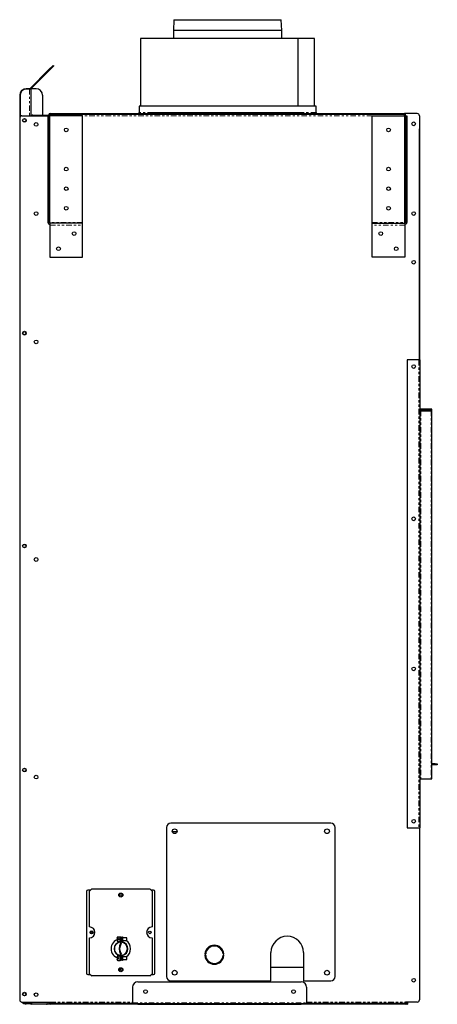
# Model space of a CAD drawing. Units: inches. Extents: x -77 to 89, y -18 to 60.
# Drawn here: x -77 to -58, y -18 to 28 of the extents above; entities that cross this region are included whole.
import ezdxf

# ---------------------------------------------------------------- set-up
doc = ezdxf.new("R2010")
doc.units = ezdxf.units.IN
doc.header["$MEASUREMENT"] = 0
doc.linetypes.add('PHANTOM', pattern=[0.5, 0.25, -0.05, 0.05, -0.05, 0.05, -0.05])

msp = doc.modelspace()

# ---------------------------------------------------------------- linework, layer by layer
at = {"color": 7, "linetype": 'Continuous', "lineweight": 25}
for p, q in [((-69.979, 27.507), (-69.997, 27.007)), ((-69.979, 27.507), (-65.045, 27.507)), ((-65.027, 27.007), (-65.045, 27.507)), ((-69.997, 27.007), (-69.997, 26.65)), ((-65.027, 27.007), (-69.997, 27.007)), ((-65.027, 26.65), (-65.027, 27.007)), ((-71.512, 26.65), (-71.512, 23.525)), ((-64.267, 26.65), (-71.512, 26.65)), ((-64.267, 23.525), (-64.267, 26.65)), ((-64.267, 26.65), (-64.266, 26.65)), ((-64.266, 23.525), (-64.266, 26.65)), ((-63.512, 26.65), (-64.266, 26.65)), ((-63.512, 23.525), (-63.512, 26.65)), ((-75.738, 25.195), (-75.526, 25.407)), ((-75.5, 25.382), (-75.712, 25.17)), ((-75.526, 25.407), (-75.5, 25.382)), ((-75.738, 25.195), (-76.567, 24.366)), ((-75.712, 25.17), (-76.541, 24.341)), ((-77.066, 24.035), (-77.066, -17.425)), ((-77.05, 24.019), (-77.05, 23.049)), ((-76.584, 24.335), (-76.766, 24.335)), ((-76.617, 24.319), (-76.75, 24.319)), ((-76.55, 24.319), (-76.617, 24.319)), ((-76.55, 24.319), (-76.55, 23.095)), ((-76.316, 24.335), (-76.546, 24.335)), ((-76.016, 24.035), (-76.016, 23.118)), ((-76.966, 23.095), (-75.766, 23.095)), ((-76.466, 23.118), (-75.797, 23.118)), ((-75.797, 23.118), (-75.73, 23.118)), ((-75.766, 23.095), (-75.766, 18.686)), ((-75.706, 23.095), (-75.766, 23.095)), ((-75.73, 23.131), (-75.73, 23.095)), ((-75.706, 23.095), (-75.706, 18.686)), ((-75.706, 23.095), (-75.675, 23.095)), ((-75.694, 23.131), (-75.694, 23.095)), ((-74.175, 23.095), (-75.675, 23.095)), ((-75.675, 18.186), (-75.675, 23.095)), ((-75.663, 23.198), (-59.379, 23.198)), ((-75.663, 23.162), (-59.379, 23.162)), ((-75.661, 23.095), (-75.661, 23.162)), ((-74.175, 18.186), (-74.175, 23.095)), ((-71.579, 23.525), (-71.579, 23.248)), ((-63.445, 23.525), (-71.579, 23.525)), ((-71.021, 23.234), (-71.021, 23.198)), ((-71.021, 23.234), (-64.021, 23.234)), ((-64.021, 23.198), (-64.021, 23.234)), ((-63.445, 23.248), (-63.445, 23.525)), ((-60.867, 18.186), (-60.867, 23.095)), ((-60.867, 23.095), (-59.367, 23.095)), ((-59.382, 23.162), (-59.382, 23.095)), ((-59.382, 23.162), (-59.382, 23.126)), ((-59.382, 23.126), (-59.382, 23.126)), ((-59.382, 23.095), (-59.382, 23.126)), ((-59.367, 18.186), (-59.367, 23.095)), ((-59.336, 23.095), (-59.367, 23.095)), ((-59.352, 23.195), (-59.352, 23.095)), ((-58.796, 23.195), (-59.352, 23.195)), ((-59.336, 23.095), (-59.276, 23.095)), ((-59.336, 23.095), (-59.336, 18.686)), ((-59.276, 23.095), (-59.276, 18.686)), ((-58.696, 23.095), (-58.696, 11.866)), ((-77.066, 22.995), (-77.066, -17.545)), ((-58.696, 22.495), (-58.695, 22.495)), ((-58.695, 11.866), (-58.695, 22.495)), ((-75.706, 18.686), (-75.766, 18.686)), ((-75.766, 18.686), (-75.766, 18.186)), ((-75.706, 18.686), (-75.706, 18.186)), ((-59.336, 18.686), (-59.276, 18.686)), ((-59.336, 18.686), (-59.336, 18.186)), ((-59.276, 18.686), (-59.276, 18.186)), ((-75.675, 18.186), (-75.706, 18.186)), ((-75.675, 18.155), (-75.675, 18.186)), ((-75.675, 18.155), (-75.675, 18.064)), ((-74.175, 18.155), (-75.675, 18.155)), ((-74.175, 18.155), (-74.175, 18.186)), ((-74.175, 18.064), (-74.175, 18.155)), ((-60.867, 18.155), (-60.867, 18.186)), ((-60.867, 18.064), (-60.867, 18.155)), ((-60.867, 18.155), (-59.367, 18.155)), ((-59.367, 18.155), (-59.367, 18.186)), ((-59.367, 18.186), (-59.336, 18.186)), ((-59.367, 18.155), (-59.367, 18.064)), ((-75.675, 18.064), (-75.675, 16.595)), ((-74.175, 16.595), (-74.175, 18.064)), ((-60.867, 16.595), (-60.867, 18.064)), ((-59.367, 18.064), (-59.367, 16.595)), ((-75.675, 16.595), (-74.175, 16.595)), ((-59.367, 16.595), (-60.867, 16.595)), ((-59.259, 11.866), (-59.259, -9.634)), ((-58.726, 11.866), (-59.259, 11.866)), ((-58.659, 11.866), (-58.726, 11.866)), ((-58.659, -9.634), (-58.659, 11.866)), ((-58.158, 9.612), (-58.659, 9.612)), ((-58.158, 9.576), (-58.659, 9.576)), ((-58.659, 9.572), (-58.158, 9.572)), ((-58.659, 9.536), (-58.637, 9.536)), ((-58.637, 9.536), (-58.158, 9.536)), ((-58.125, 9.536), (-58.158, 9.536)), ((-58.125, -7.389), (-58.125, 9.536)), ((-58.122, 8.955), (-58.125, 8.955)), ((-58.122, -6.813), (-58.122, 8.955)), ((-57.976, -6.701), (-58.122, -6.701)), ((-57.976, -6.737), (-58.122, -6.737)), ((-57.976, -6.737), (-57.976, -6.701)), ((-57.976, -6.701), (-57.876, -6.701)), ((-57.876, -6.737), (-57.976, -6.737)), ((-57.876, -6.701), (-57.876, -6.737)), ((-58.125, -6.813), (-58.122, -6.813)), ((-58.628, -7.389), (-58.659, -7.389)), ((-58.628, -7.389), (-58.163, -7.389)), ((-58.163, -7.389), (-58.125, -7.389)), ((-62.771, -9.42), (-70.121, -9.42)), ((-70.321, -9.62), (-70.321, -16.47)), ((-69.838, -9.816), (-70.054, -9.816)), ((-62.571, -16.47), (-62.571, -9.62)), ((-59.259, -9.634), (-58.726, -9.634)), ((-58.726, -9.634), (-58.659, -9.634)), ((-58.696, -9.634), (-58.696, -17.545)), ((-73.992, -12.563), (-73.992, -16.322)), ((-73.817, -12.501), (-73.93, -12.501)), ((-73.759, -12.443), (-73.859, -12.543)), ((-73.859, -14.193), (-73.859, -12.543)), ((-73.759, -12.443), (-71.084, -12.443)), ((-70.984, -12.543), (-71.084, -12.443)), ((-70.913, -12.501), (-71.026, -12.501)), ((-70.984, -12.543), (-70.984, -14.193)), ((-70.85, -16.322), (-70.85, -12.563)), ((-73.806, -14.403), (-73.73, -14.391)), ((-73.859, -16.343), (-73.859, -14.693)), ((-72.592, -14.726), (-72.592, -14.693)), ((-72.592, -14.818), (-72.592, -14.786)), ((-72.442, -14.656), (-72.555, -14.656)), ((-72.53, -14.726), (-72.555, -14.726)), ((-72.53, -14.786), (-72.555, -14.786)), ((-72.555, -14.856), (-72.442, -14.856)), ((-72.53, -14.726), (-72.53, -14.786)), ((-72.442, -14.847), (-72.442, -14.647)), ((-72.442, -14.647), (-72.421, -14.647)), ((-72.442, -14.847), (-72.442, -14.894)), ((-72.421, -14.647), (-72.421, -14.847)), ((-72.366, -14.693), (-72.421, -14.693)), ((-72.421, -14.818), (-72.366, -14.818)), ((-72.421, -14.912), (-72.421, -14.847)), ((-72.366, -14.647), (-72.345, -14.647)), ((-72.366, -14.847), (-72.366, -14.647)), ((-72.366, -14.847), (-72.366, -14.894)), ((-72.345, -14.647), (-72.345, -14.847)), ((-72.142, -14.693), (-72.345, -14.693)), ((-72.345, -14.818), (-72.142, -14.818)), ((-72.345, -14.877), (-72.345, -14.847)), ((-72.142, -14.818), (-72.142, -14.693)), ((-70.984, -14.693), (-70.984, -16.343)), ((-72.687, -15.323), (-72.687, -15.062)), ((-65.521, -16.67), (-65.521, -15.37)), ((-64.021, -15.37), (-64.021, -16.67)), ((-72.592, -15.599), (-72.592, -15.567)), ((-72.592, -15.692), (-72.592, -15.659)), ((-72.442, -15.529), (-72.555, -15.529)), ((-72.53, -15.599), (-72.555, -15.599)), ((-72.53, -15.659), (-72.555, -15.659)), ((-72.555, -15.729), (-72.442, -15.729)), ((-72.53, -15.659), (-72.53, -15.599)), ((-72.442, -15.491), (-72.442, -15.539)), ((-72.442, -15.739), (-72.442, -15.539)), ((-72.421, -15.739), (-72.442, -15.739)), ((-72.421, -15.539), (-72.421, -15.474)), ((-72.421, -15.539), (-72.421, -15.739)), ((-72.366, -15.567), (-72.421, -15.567)), ((-72.421, -15.692), (-72.366, -15.692)), ((-72.366, -15.492), (-72.366, -15.539)), ((-72.366, -15.739), (-72.366, -15.539)), ((-72.345, -15.739), (-72.366, -15.739)), ((-72.345, -15.539), (-72.345, -15.509)), ((-72.345, -15.539), (-72.345, -15.739)), ((-72.142, -15.567), (-72.345, -15.567)), ((-72.345, -15.692), (-72.142, -15.692)), ((-72.142, -15.692), (-72.142, -15.567)), ((-72.427, -16.103), (-72.47, -16.197)), ((-65.521, -16.045), (-64.021, -16.045)), ((-73.93, -16.385), (-73.817, -16.385)), ((-73.859, -16.343), (-73.759, -16.443)), ((-71.084, -16.443), (-73.759, -16.443)), ((-71.631, -16.712), (-64.131, -16.712)), ((-71.084, -16.443), (-70.984, -16.343)), ((-71.026, -16.385), (-70.913, -16.385)), ((-70.121, -16.67), (-65.521, -16.67)), ((-64.021, -16.67), (-62.771, -16.67)), ((-71.881, -16.962), (-71.881, -17.681)), ((-63.881, -16.962), (-63.881, -17.681)), ((-77.066, -17.425), (-77.066, -17.44)), ((-76.966, -17.645), (-75.661, -17.645)), ((-75.73, -17.645), (-75.73, -17.725)), ((-75.728, -17.681), (-75.728, -17.645)), ((-75.692, -17.681), (-75.692, -17.645)), ((-75.661, -17.712), (-75.661, -17.645)), ((-58.796, -17.645), (-59.343, -17.645)), ((-59.343, -17.645), (-59.343, -17.712)), ((-59.312, -17.645), (-59.312, -17.681)), ((-59.276, -17.645), (-59.276, -17.681)), ((-59.24, -17.645), (-59.24, -17.748)), ((-76.57, -17.725), (-76.766, -17.725)), ((-76.617, -17.681), (-76.75, -17.681)), ((-76.55, -17.681), (-76.617, -17.681)), ((-76.55, -17.679), (-76.55, -17.681)), ((-76.516, -17.712), (-76.519, -17.712)), ((-75.933, -17.748), (-76.519, -17.748)), ((-76.466, -17.725), (-75.797, -17.725)), ((-75.833, -17.748), (-75.933, -17.748)), ((-75.833, -17.725), (-75.833, -17.748)), ((-75.797, -17.725), (-75.73, -17.725)), ((-71.881, -17.712), (-75.661, -17.712)), ((-71.881, -17.748), (-75.661, -17.748)), ((-71.881, -17.681), (-71.881, -17.712)), ((-71.881, -17.748), (-71.881, -17.712)), ((-71.881, -17.712), (-71.631, -17.712)), ((-71.631, -17.748), (-71.881, -17.748)), ((-71.631, -17.712), (-64.131, -17.712)), ((-71.631, -17.748), (-64.131, -17.748)), ((-64.131, -17.712), (-63.881, -17.712)), ((-63.881, -17.748), (-64.131, -17.748)), ((-63.881, -17.681), (-63.881, -17.712)), ((-63.881, -17.712), (-63.881, -17.748)), ((-59.343, -17.712), (-63.881, -17.712)), ((-59.343, -17.748), (-63.881, -17.748)), ((-59.276, -17.681), (-59.276, -17.748)), ((-59.276, -17.748), (-59.24, -17.748))]:
    msp.add_line(p, q, dxfattribs=at)
at = {"color": 8, "linetype": 'PHANTOM', "lineweight": 18}
for p, q in [((-75.712, 25.17), (-75.738, 25.195)), ((-76.617, 24.319), (-76.617, 23.095)), ((-76.541, 24.341), (-76.567, 24.366)), ((-75.797, 23.118), (-75.797, 23.095)), ((-75.694, 23.131), (-75.73, 23.131)), ((-75.663, 23.162), (-75.663, 23.198)), ((-60.867, 23.095), (-74.175, 23.095)), ((-63.445, 23.248), (-71.579, 23.248)), ((-59.379, 23.162), (-59.379, 23.198)), ((-75.706, 18.186), (-75.766, 18.186)), ((-74.175, 18.186), (-75.675, 18.186)), ((-60.867, 18.186), (-59.367, 18.186)), ((-59.336, 18.186), (-59.276, 18.186)), ((-75.675, 18.064), (-74.175, 18.064)), ((-59.367, 18.064), (-60.867, 18.064)), ((-58.726, 11.866), (-58.726, -9.634)), ((-58.628, 9.536), (-58.628, -7.389)), ((-58.163, 9.536), (-58.163, -7.389)), ((-58.158, 9.612), (-58.158, 9.576)), ((-58.158, 9.572), (-58.158, 9.536)), ((-73.695, -14.437), (-73.821, -14.45)), ((-73.634, -14.552), (-73.634, -14.334)), ((-71.209, -14.334), (-71.209, -14.552)), ((-72.555, -14.656), (-72.555, -14.726)), ((-72.555, -14.786), (-72.555, -14.856)), ((-72.421, -14.847), (-72.442, -14.847)), ((-72.345, -14.847), (-72.366, -14.847)), ((-72.555, -15.529), (-72.555, -15.599)), ((-72.555, -15.659), (-72.555, -15.729)), ((-72.442, -15.539), (-72.421, -15.539)), ((-72.366, -15.539), (-72.345, -15.539)), ((-76.617, -17.645), (-76.617, -17.681)), ((-75.797, -17.645), (-75.797, -17.725)), ((-75.661, -17.645), (-71.881, -17.645)), ((-63.881, -17.645), (-59.343, -17.645)), ((-76.519, -17.712), (-76.519, -17.748)), ((-75.933, -17.748), (-75.933, -17.725)), ((-75.728, -17.681), (-75.692, -17.681)), ((-75.661, -17.712), (-75.661, -17.748)), ((-71.881, -17.681), (-63.881, -17.681)), ((-71.631, -17.712), (-71.631, -17.748)), ((-64.131, -17.748), (-64.131, -17.712)), ((-59.343, -17.748), (-59.343, -17.712)), ((-59.312, -17.681), (-59.276, -17.681))]:
    msp.add_line(p, q, dxfattribs=at)
at = {"color": 7, "linetype": 'Continuous', "lineweight": 25, "flags": 128}
msp.add_lwpolyline([(-58.122, -6.785), (-58.121, -6.775), (-58.122, -6.765)], dxfattribs=at)
at = {"color": 8, "linetype": 'PHANTOM', "lineweight": 18, "flags": 128}
msp.add_lwpolyline([(-73.819, -14.428), (-73.795, -14.425), (-73.7, -14.416)], dxfattribs=at)
at = {"color": 7, "linetype": 'Continuous', "lineweight": 25}
for centre, radius in [((-76.85, 22.879), 0.085), ((-76.85, 22.879), 0.07), ((-76.316, 22.696), 0.085), ((-58.962, 22.72), 0.085), ((-74.925, 22.44), 0.085), ((-60.117, 22.44), 0.085), ((-74.925, 20.64), 0.085), ((-60.117, 20.64), 0.085), ((-74.925, 19.74), 0.085), ((-60.117, 19.74), 0.085), ((-76.316, 18.595), 0.085), ((-74.925, 18.84), 0.085), ((-60.117, 18.84), 0.085), ((-58.962, 18.595), 0.085), ((-74.568, 17.679), 0.085), ((-60.475, 17.679), 0.085), ((-75.283, 16.98), 0.085), ((-59.76, 16.98), 0.085), ((-58.962, 16.36), 0.085), ((-76.85, 13.099), 0.085), ((-76.85, 13.099), 0.07), ((-76.316, 12.696), 0.085), ((-58.962, 11.566), 0.085), ((-58.962, 4.566), 0.085), ((-76.85, 3.319), 0.085), ((-76.85, 3.319), 0.07), ((-76.316, 2.696), 0.085), ((-58.962, -2.334), 0.085), ((-76.85, -6.981), 0.085), ((-76.85, -6.981), 0.07), ((-76.316, -7.304), 0.085), ((-58.962, -9.334), 0.085), ((-69.946, -9.795), 0.11), ((-62.946, -9.795), 0.11), ((-72.421, -12.728), 0.0938), ((-72.421, -12.723), 0.06), ((-73.765, -14.443), 0.07), ((-73.761, -14.443), 0.06), ((-71.081, -14.443), 0.06), ((-72.421, -16.158), 0.0938), ((-72.421, -16.163), 0.06), ((-69.946, -16.295), 0.11), ((-62.946, -16.295), 0.11), ((-58.962, -16.645), 0.085), ((-76.85, -17.281), 0.085), ((-71.281, -17.162), 0.085), ((-64.481, -17.162), 0.085), ((-76.85, -17.281), 0.07), ((-76.316, -17.304), 0.085)]:
    msp.add_circle(centre, radius, dxfattribs=at)
for centre, radius, start, end in [((-76.766, 24.035), 0.3, 90, 180), ((-76.75, 24.019), 0.3, 90, 180), ((-76.519, 24.319), 0.067, 135, 180), ((-76.519, 24.319), 0.031, 135, 180), ((-76.316, 24.035), 0.3, 0, 90), ((-76.966, 22.995), 0.1, 90, 180), ((-76.466, 23.018), 0.1, 90, 129.6145), ((-75.663, 23.131), 0.067, 90, 180), ((-75.663, 23.131), 0.031, 90, 180), ((-71.642, 23.248), 0.0625, 306.099, 0), ((-63.382, 23.248), 0.0625, 180, 233.901), ((-59.379, 23.131), 0.067, 65.6211, 90), ((-59.379, 23.131), 0.031, 28.1056, 90), ((-58.796, 23.095), 0.1, 0, 90), ((-75.675, 18.186), 0.091, 180, 270), ((-75.675, 18.186), 0.031, 180, 270), ((-59.367, 18.186), 0.091, 270, 0), ((-59.367, 18.186), 0.031, 270, 0), ((-58.158, 9.574), 0.038, 270, 90), ((-58.158, 9.574), 0.00197, 270, 90), ((-58.16, 8.993), 0.038, 337.0708, 22.9292), ((-58.16, -7.351), 0.038, 335.7712, 24.2288), ((-70.121, -9.62), 0.2, 90, 180), ((-62.771, -9.62), 0.2, 0, 90), ((-73.93, -12.563), 0.0625, 90, 180), ((-70.913, -12.563), 0.0625, 0, 90), ((-73.859, -14.443), 0.25, 270, 90), ((-70.984, -14.443), 0.25, 90, 270), ((-72.421, -15.193), 0.449, 103.9759, 256.0241), ((-72.421, -15.193), 0.304, 93.9611, 266.0389), ((-72.417, -15.193), 0.3, 94.8146, 154.2234), ((-72.555, -14.693), 0.0375, 90, 180), ((-72.555, -14.818), 0.0375, 180, 270), ((-72.38, -14.894), 0.0625, 180, 217.9156), ((-72.437, -14.939), 0.0104, 330.1236, 37.9156), ((-72.421, -15.193), 0.304, 79.5766, 90), ((-72.437, -14.939), 0.0314, 330.1236, 59.3493), ((-72.421, -15.193), 0.304, 280.4234, 79.5766), ((-72.421, -15.193), 0.325, 283.5236, 76.4764), ((-72.421, -15.193), 0.449, 303.5861, 56.4139), ((-64.771, -15.37), 0.75, 0, 180), ((-72.417, -15.193), 0.3, 205.7766, 265.1854), ((-71.995, -15.193), 0.499, 150.1236, 209.8764), ((-71.995, -15.193), 0.478, 150.1236, 209.8764), ((-68.121, -15.47), 0.438, 5.4781, 174.5219), ((-68.121, -15.47), 0.401, 5.4781, 174.5219), ((-72.555, -15.567), 0.0375, 90, 180), ((-72.555, -15.692), 0.0375, 180, 270), ((-72.38, -15.491), 0.0625, 142.0844, 180), ((-72.437, -15.447), 0.0104, 322.0844, 29.8764), ((-72.437, -15.447), 0.0314, 300.6507, 29.8764), ((-72.421, -15.193), 0.304, 270, 280.4234), ((-68.538, -15.43), 0.0185, 174.5219, 354.5219), ((-68.538, -15.51), 0.0185, 5.4781, 185.4781), ((-68.121, -15.47), 0.438, 185.4781, 354.5219), ((-68.121, -15.47), 0.401, 185.4781, 354.5219), ((-67.704, -15.43), 0.0185, 185.4781, 5.4781), ((-67.704, -15.51), 0.0185, 354.5219, 174.5219), ((-73.93, -16.322), 0.0625, 180, 270), ((-71.631, -16.962), 0.25, 90, 180), ((-70.913, -16.322), 0.0625, 270, 0), ((-70.121, -16.47), 0.2, 180, 270), ((-64.131, -16.962), 0.25, 0, 90), ((-62.771, -16.47), 0.2, 270, 0), ((-76.966, -17.545), 0.1, 180, 270), ((-76.766, -17.425), 0.3, 227.1289, 270), ((-76.75, -17.381), 0.3, 241.6424, 270), ((-76.466, -17.625), 0.1, 191.5164, 270), ((-58.796, -17.545), 0.1, 270, 0), ((-76.519, -17.681), 0.067, 180, 270), ((-76.519, -17.681), 0.031, 180, 270), ((-75.833, -17.681), 0.067, 270, 318.9101), ((-75.661, -17.681), 0.067, 180, 270), ((-75.661, -17.681), 0.031, 180, 270), ((-59.343, -17.681), 0.067, 270, 0), ((-59.343, -17.681), 0.031, 270, 0)]:
    msp.add_arc(centre, radius, start, end, dxfattribs=at)
for points, knots in [([(-72.592, -14.726), (-72.592, -14.726), (-72.591, -14.726), (-72.583, -14.726), (-72.572, -14.726), (-72.562, -14.726), (-72.556, -14.726), (-72.555, -14.726)], [0, 0, 0, 0, 0.256114, 0.504875, 0.723406, 0.927794, 1, 1, 1, 1]), ([(-72.555, -14.786), (-72.558, -14.786), (-72.565, -14.786), (-72.576, -14.786), (-72.585, -14.786), (-72.591, -14.786), (-72.592, -14.786), (-72.592, -14.786), (-72.592, -14.786)], [0, 0, 0, 0, 0.166563, 0.362958, 0.56252, 0.769682, 0.990637, 1, 1, 1, 1]), ([(-72.555, -15.599), (-72.558, -15.599), (-72.565, -15.599), (-72.576, -15.599), (-72.585, -15.599), (-72.591, -15.599), (-72.592, -15.599), (-72.592, -15.599), (-72.592, -15.599)], [0, 0, 0, 0, 0.1665633, 0.3629581, 0.5625199, 0.7696821, 0.9906374, 1, 1, 1, 1]), ([(-72.592, -15.659), (-72.592, -15.659), (-72.591, -15.659), (-72.583, -15.659), (-72.572, -15.659), (-72.562, -15.659), (-72.556, -15.659), (-72.555, -15.659)], [0, 0, 0, 0, 0.256114, 0.504875, 0.723406, 0.927794, 1, 1, 1, 1])]:
    msp.add_open_spline(points, degree=3, knots=knots, dxfattribs=at)

doc.saveas('drawing.dxf')
